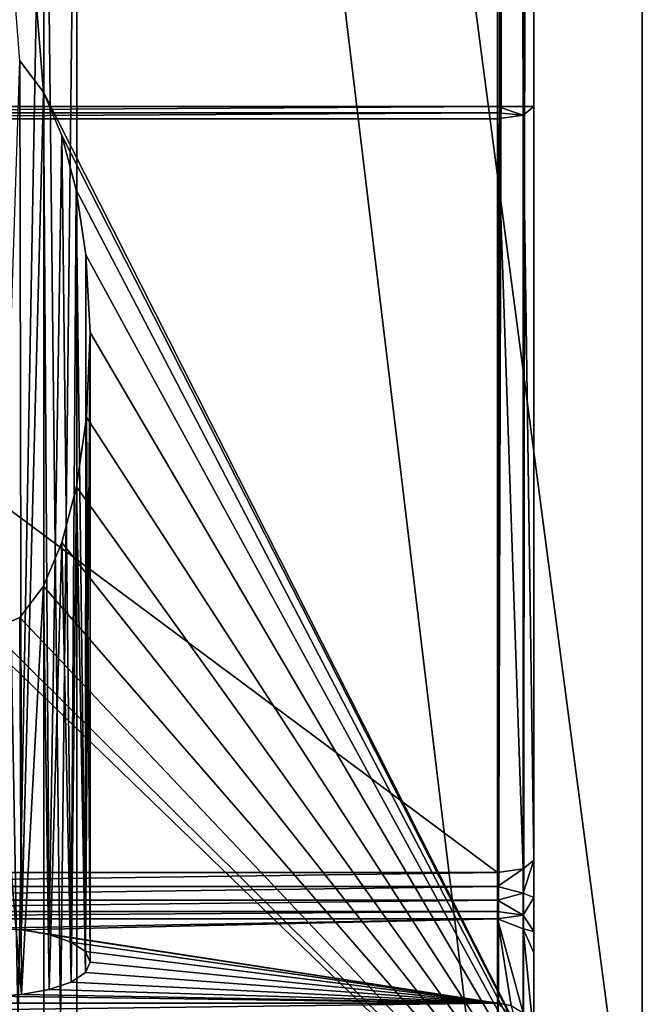
# Model space of a CAD drawing. Units: millimetres. Extents: x -25 to 37, y -251 to 304.
# Drawn here: x 1 to 18, y 9 to 36 of the extents above; entities that cross this region are included whole.
import ezdxf

# ---------------------------------------------------------------- set-up
doc = ezdxf.new("R2010")
doc.units = ezdxf.units.MM
doc.header["$LTSCALE"] = 41.718519
for name, color, linetype in [('1678', 7, 'CONTINUOUS'), ('2197', 7, 'CONTINUOUS'), ('2198', 7, 'CONTINUOUS'), ('2201', 7, 'CONTINUOUS'), ('2208', 7, 'CONTINUOUS'), ('2209', 7, 'CONTINUOUS'), ('2226', 7, 'CONTINUOUS'), ('2279', 7, 'CONTINUOUS'), ('2280', 7, 'CONTINUOUS'), ('2281', 7, 'CONTINUOUS'), ('2326', 7, 'CONTINUOUS'), ('2327', 7, 'CONTINUOUS'), ('2328', 7, 'CONTINUOUS'), ('2329', 7, 'CONTINUOUS'), ('2330', 7, 'CONTINUOUS'), ('2331', 7, 'CONTINUOUS'), ('2335', 7, 'CONTINUOUS'), ('2366', 7, 'CONTINUOUS'), ('2368', 7, 'CONTINUOUS'), ('2371', 7, 'CONTINUOUS')]:
    doc.layers.add(name, color=color, linetype=linetype)

msp = doc.modelspace()

# ---------------------------------------------------------------- linework, layer by layer
at = {"layer": '1678', "color": 7, "linetype": 'CONTINUOUS', "true_color": 0xaaaaaa}
for points in [[(1.47, 49.585, -23.691), (0, 49.749, -23.241), (1.469, -31.228, 5.724), (1.47, 49.585, -23.691)], [(0, 49.749, -23.241), (0, -31.065, 6.173), (1.469, -31.228, 5.724), (0, 49.749, -23.241)], [(2.378, -31.655, 4.549), (1.47, 49.585, -23.691), (1.469, -31.228, 5.724), (2.378, -31.655, 4.549)], [(2.376, 49.159, -24.862), (1.47, 49.585, -23.691), (2.378, -31.655, 4.549), (2.376, 49.159, -24.862)], [(2.376, 48.629, -26.318), (2.376, 49.159, -24.862), (2.378, -32.184, 3.097), (2.376, 48.629, -26.318)], [(2.378, -32.184, 3.097), (2.376, 49.159, -24.862), (2.378, -31.655, 4.549), (2.378, -32.184, 3.097)], [(1.47, 48.203, -27.489), (2.376, 48.629, -26.318), (1.469, -32.611, 1.923), (1.47, 48.203, -27.489)], [(1.469, -32.611, 1.923), (2.376, 48.629, -26.318), (2.378, -32.184, 3.097), (1.469, -32.611, 1.923)], [(0, 48.039, -27.94), (1.47, 48.203, -27.489), (0, -32.775, 1.474), (0, 48.039, -27.94)], [(0, -32.775, 1.474), (1.47, 48.203, -27.489), (1.469, -32.611, 1.923), (0, -32.775, 1.474)]]:
    msp.add_3dface(points, dxfattribs=at)
at = {"layer": '2197', "color": 7, "linetype": 'CONTINUOUS', "true_color": 0xaaaaaa}
for points in [[(15, 7.5, -2.3), (15, 1.5, -2.3), (15, 234, 14.25), (15, 7.5, -2.3)], [(15, 11.932, -6.582), (15, 7.5, -2.3), (15, 234, 14.25), (15, 11.932, -6.582)], [(15, 234, 14.25), (15, 1.5, -2.3), (15, 1.5, 14.25), (15, 234, 14.25)], [(15, 12.96, -6.672), (15, 11.932, -6.582), (15, 234, 14.25), (15, 12.96, -6.672)], [(15, 33.779, -14.25), (15, 12.96, -6.672), (15, 234, 14.25), (15, 33.779, -14.25)], [(15, 234, -14.25), (15, 33.779, -14.25), (15, 234, 14.25), (15, 234, -14.25)], [(15, 10.989, -7.022), (15, 7.5, -2.3), (15, 11.932, -6.582), (15, 10.989, -7.022)], [(15, 10.397, -7.868), (15, 7.5, -2.3), (15, 10.989, -7.022), (15, 10.397, -7.868)], [(15, 7.5, -14.25), (15, 7.5, -2.3), (15, 10.397, -7.868), (15, 7.5, -14.25)], [(15, 8.074, -14.25), (15, 7.5, -14.25), (15, 10.397, -7.868), (15, 8.074, -14.25)]]:
    msp.add_3dface(points, dxfattribs=at)
at = {"layer": '2198', "color": 7, "linetype": 'CONTINUOUS', "true_color": 0xaaaaaa}
for points in [[(-14, 33.779, -15.25), (14, 33.779, -15.25), (14, 234, -15.25), (-14, 33.779, -15.25)], [(-14, 234, -15.25), (-14, 33.779, -15.25), (14, 234, -15.25), (-14, 234, -15.25)]]:
    msp.add_3dface(points, dxfattribs=at)
at = {"layer": '2201', "color": 7, "linetype": 'CONTINUOUS', "true_color": 0xaaaaaa}
for points in [[(14, 1.5, 15.25), (-14, 1.5, 15.25), (-14, 234, 15.25), (14, 1.5, 15.25)], [(14, 234, 15.25), (14, 1.5, 15.25), (-14, 234, 15.25), (14, 234, 15.25)]]:
    msp.add_3dface(points, dxfattribs=at)
at = {"layer": '2208', "color": 7, "linetype": 'CONTINUOUS', "true_color": 0xaaaaaa}
for points in [[(-14, 12.618, -7.612), (14, 12.618, -7.612), (-14, 33.437, -15.19), (-14, 12.618, -7.612)], [(-14, 33.437, -15.19), (14, 12.618, -7.612), (14, 33.437, -15.19), (-14, 33.437, -15.19)]]:
    msp.add_3dface(points, dxfattribs=at)
at = {"layer": '2209', "color": 7, "linetype": 'CONTINUOUS', "true_color": 0xaaaaaa}
for points in [[(14, 11.336, -8.21), (-14, 11.336, -8.21), (0, 11.084, -8.902), (14, 11.336, -8.21)], [(14, 11.336, -8.21), (0, 11.084, -8.902), (0.852, 11.038, -9.029), (14, 11.336, -8.21)], [(14, 9.013, -14.592), (14, 11.336, -8.21), (0.852, 11.038, -9.029), (14, 9.013, -14.592)], [(1.618, 10.904, -9.397), (14, 9.013, -14.592), (0.852, 11.038, -9.029), (1.618, 10.904, -9.397)], [(2.225, 10.696, -9.969), (14, 9.013, -14.592), (1.618, 10.904, -9.397), (2.225, 10.696, -9.969)], [(2.615, 10.434, -10.689), (14, 9.013, -14.592), (2.225, 10.696, -9.969), (2.615, 10.434, -10.689)], [(2.749, 10.144, -11.487), (14, 9.013, -14.592), (2.615, 10.434, -10.689), (2.749, 10.144, -11.487)], [(2.615, 9.853, -12.284), (14, 9.013, -14.592), (2.749, 10.144, -11.487), (2.615, 9.853, -12.284)], [(2.225, 9.591, -13.004), (14, 9.013, -14.592), (2.615, 9.853, -12.284), (2.225, 9.591, -13.004)], [(1.618, 9.383, -13.576), (14, 9.013, -14.592), (2.225, 9.591, -13.004), (1.618, 9.383, -13.576)], [(0, 9.203, -14.071), (14, 9.013, -14.592), (0.852, 9.249, -13.944), (0, 9.203, -14.071)], [(0.852, 9.249, -13.944), (14, 9.013, -14.592), (1.618, 9.383, -13.576), (0.852, 9.249, -13.944)], [(-14, 9.013, -14.592), (14, 9.013, -14.592), (0, 9.203, -14.071), (-14, 9.013, -14.592)]]:
    msp.add_3dface(points, dxfattribs=at)
at = {"layer": '2226', "color": 7, "linetype": 'CONTINUOUS', "true_color": 0xaaaaaa}
for points in [[(0.852, 11.038, -9.029), (0, 11.084, -8.902), (0.802, 35.043, -17.75), (0.852, 11.038, -9.029)], [(1.456, 34.174, -17.75), (0.852, 11.038, -9.029), (0.802, 35.043, -17.75), (1.456, 34.174, -17.75)], [(1.618, 10.904, -9.397), (0.852, 11.038, -9.029), (1.456, 34.174, -17.75), (1.618, 10.904, -9.397)], [(1.967, 32.972, -17.75), (1.618, 10.904, -9.397), (1.456, 34.174, -17.75), (1.967, 32.972, -17.75)], [(2.225, 10.696, -9.969), (1.618, 10.904, -9.397), (1.967, 32.972, -17.75), (2.225, 10.696, -9.969)], [(2.36, 31.478, -17.75), (2.225, 10.696, -9.969), (1.967, 32.972, -17.75), (2.36, 31.478, -17.75)], [(2.615, 10.434, -10.689), (2.225, 10.696, -9.969), (2.36, 31.478, -17.75), (2.615, 10.434, -10.689)], [(2.632, 29.678, -17.75), (2.615, 10.434, -10.689), (2.36, 31.478, -17.75), (2.632, 29.678, -17.75)], [(2.749, 27.535, -17.75), (2.615, 10.434, -10.689), (2.632, 29.678, -17.75), (2.749, 27.535, -17.75)], [(2.749, 10.144, -11.487), (2.615, 10.434, -10.689), (2.749, 27.535, -17.75), (2.749, 10.144, -11.487)], [(2.649, 25.195, -17.75), (2.749, 10.144, -11.487), (2.749, 27.535, -17.75), (2.649, 25.195, -17.75)], [(2.369, 23.268, -17.75), (2.615, 9.853, -12.284), (2.649, 25.195, -17.75), (2.369, 23.268, -17.75)], [(2.615, 9.853, -12.284), (2.749, 10.144, -11.487), (2.649, 25.195, -17.75), (2.615, 9.853, -12.284)], [(1.969, 21.738, -17.75), (2.225, 9.591, -13.004), (2.369, 23.268, -17.75), (1.969, 21.738, -17.75)], [(2.225, 9.591, -13.004), (2.615, 9.853, -12.284), (2.369, 23.268, -17.75), (2.225, 9.591, -13.004)], [(1.456, 20.532, -17.75), (1.618, 9.383, -13.576), (1.969, 21.738, -17.75), (1.456, 20.532, -17.75)], [(1.618, 9.383, -13.576), (2.225, 9.591, -13.004), (1.969, 21.738, -17.75), (1.618, 9.383, -13.576)], [(0.802, 19.662, -17.75), (0.852, 9.249, -13.944), (1.456, 20.532, -17.75), (0.802, 19.662, -17.75)], [(0.852, 9.249, -13.944), (1.618, 9.383, -13.576), (1.456, 20.532, -17.75), (0.852, 9.249, -13.944)], [(0, 19.312, -17.75), (0.852, 9.249, -13.944), (0.802, 19.662, -17.75), (0, 19.312, -17.75)], [(0, 9.203, -14.071), (0.852, 9.249, -13.944), (0, 19.312, -17.75), (0, 9.203, -14.071)]]:
    msp.add_3dface(points, dxfattribs=at)
at = {"layer": '2279', "color": 7, "linetype": 'CONTINUOUS', "true_color": 0xaaaaaa}
for points in [[(14, 33.779, -15.25), (-14, 33.779, -15.25), (-14, 33.606, -15.235), (14, 33.779, -15.25)], [(14, 33.779, -15.25), (-14, 33.606, -15.235), (14, 33.606, -15.235), (14, 33.779, -15.25)], [(-14, 33.437, -15.19), (14, 33.437, -15.19), (14, 33.606, -15.235), (-14, 33.437, -15.19)], [(-14, 33.606, -15.235), (-14, 33.437, -15.19), (14, 33.606, -15.235), (-14, 33.606, -15.235)]]:
    msp.add_3dface(points, dxfattribs=at)
at = {"layer": '2280', "color": 7, "linetype": 'CONTINUOUS', "true_color": 0xaaaaaa}
for points in [[(14, 12.618, -7.612), (-14, 12.618, -7.612), (-14, 12.232, -7.553), (14, 12.618, -7.612)], [(14, 12.618, -7.612), (-14, 12.232, -7.553), (14, 12.232, -7.553), (14, 12.618, -7.612)], [(-14, 12.232, -7.553), (-14, 11.853, -7.646), (14, 12.232, -7.553), (-14, 12.232, -7.553)], [(14, 12.232, -7.553), (-14, 11.853, -7.646), (14, 11.853, -7.646), (14, 12.232, -7.553)], [(-14, 11.853, -7.646), (-14, 11.539, -7.876), (14, 11.853, -7.646), (-14, 11.853, -7.646)], [(14, 11.853, -7.646), (-14, 11.539, -7.876), (14, 11.539, -7.876), (14, 11.853, -7.646)], [(-14, 11.336, -8.21), (14, 11.336, -8.21), (14, 11.539, -7.876), (-14, 11.336, -8.21)], [(-14, 11.539, -7.876), (-14, 11.336, -8.21), (14, 11.539, -7.876), (-14, 11.539, -7.876)]]:
    msp.add_3dface(points, dxfattribs=at)
at = {"layer": '2281', "color": 7, "linetype": 'CONTINUOUS', "true_color": 0xaaaaaa}
for points in [[(14, 9.013, -14.592), (-14, 9.013, -14.592), (-14, 8.647, -15.069), (14, 9.013, -14.592)], [(14, 9.013, -14.592), (-14, 8.647, -15.069), (14, 8.647, -15.069), (14, 9.013, -14.592)]]:
    msp.add_3dface(points, dxfattribs=at)
at = {"layer": '2326', "color": 7, "linetype": 'CONTINUOUS', "true_color": 0xaaaaaa}
for points in [[(14, 9.013, -14.592), (14, 8.647, -15.069), (14.5, 8.57, -14.959), (14, 9.013, -14.592)], [(14.38, 8.943, -14.566), (14, 9.013, -14.592), (14.5, 8.57, -14.959), (14.38, 8.943, -14.566)]]:
    msp.add_3dface(points, dxfattribs=at)
at = {"layer": '2327', "color": 7, "linetype": 'CONTINUOUS', "true_color": 0xaaaaaa}
for points in [[(14, 11.336, -8.21), (14, 9.013, -14.592), (14.38, 8.943, -14.566), (14, 11.336, -8.21)], [(14.707, 11.061, -8.11), (14, 11.336, -8.21), (14.706, 8.74, -14.492), (14.707, 11.061, -8.11)], [(14.706, 8.74, -14.492), (14, 11.336, -8.21), (14.38, 8.943, -14.566), (14.706, 8.74, -14.492)], [(15, 8.074, -14.25), (14.707, 11.061, -8.11), (14.706, 8.74, -14.492), (15, 8.074, -14.25)], [(15, 8.074, -14.25), (15, 10.397, -7.868), (14.707, 11.061, -8.11), (15, 8.074, -14.25)]]:
    msp.add_3dface(points, dxfattribs=at)
at = {"layer": '2328', "color": 7, "linetype": 'CONTINUOUS', "true_color": 0xaaaaaa}
for points in [[(15, 11.932, -6.582), (15, 12.96, -6.672), (14.707, 12.051, -7.279), (15, 11.932, -6.582)], [(15, 12.96, -6.672), (14.707, 12.718, -7.337), (14.707, 12.051, -7.279), (15, 12.96, -6.672)], [(14, 12.618, -7.612), (14, 12.232, -7.553), (14.707, 12.718, -7.337), (14, 12.618, -7.612)], [(14.707, 12.718, -7.337), (14, 12.232, -7.553), (14.707, 12.051, -7.279), (14.707, 12.718, -7.337)], [(14, 12.232, -7.553), (14, 11.853, -7.646), (14.707, 12.051, -7.279), (14, 12.232, -7.553)], [(14, 11.853, -7.646), (14.707, 11.445, -7.561), (14.707, 12.051, -7.279), (14, 11.853, -7.646)], [(14.707, 11.445, -7.561), (15, 11.932, -6.582), (14.707, 12.051, -7.279), (14.707, 11.445, -7.561)], [(14, 11.853, -7.646), (14, 11.539, -7.876), (14.707, 11.445, -7.561), (14, 11.853, -7.646)], [(15, 10.989, -7.022), (15, 11.932, -6.582), (14.707, 11.445, -7.561), (15, 10.989, -7.022)], [(14, 11.539, -7.876), (14, 11.336, -8.21), (14.707, 11.445, -7.561), (14, 11.539, -7.876)], [(14, 11.336, -8.21), (14.707, 11.061, -8.11), (14.707, 11.445, -7.561), (14, 11.336, -8.21)], [(14.707, 11.061, -8.11), (15, 10.989, -7.022), (14.707, 11.445, -7.561), (14.707, 11.061, -8.11)], [(15, 10.397, -7.868), (15, 10.989, -7.022), (14.707, 11.061, -8.11), (15, 10.397, -7.868)]]:
    msp.add_3dface(points, dxfattribs=at)
at = {"layer": '2329', "color": 7, "linetype": 'CONTINUOUS', "true_color": 0xaaaaaa}
for points in [[(15, 12.96, -6.672), (15, 33.779, -14.25), (14.707, 33.537, -14.915), (15, 12.96, -6.672)], [(14.707, 33.537, -14.915), (14, 33.437, -15.19), (14.707, 12.718, -7.337), (14.707, 33.537, -14.915)], [(15, 12.96, -6.672), (14.707, 33.537, -14.915), (14.707, 12.718, -7.337), (15, 12.96, -6.672)], [(14, 33.437, -15.19), (14, 12.618, -7.612), (14.707, 12.718, -7.337), (14, 33.437, -15.19)]]:
    msp.add_3dface(points, dxfattribs=at)
at = {"layer": '2330', "color": 7, "linetype": 'CONTINUOUS', "true_color": 0xaaaaaa}
for points in [[(14, 33.779, -15.25), (14, 33.606, -15.235), (14.707, 33.537, -14.915), (14, 33.779, -15.25)], [(14.707, 33.779, -14.957), (14, 33.779, -15.25), (14.707, 33.537, -14.915), (14.707, 33.779, -14.957)], [(15, 33.779, -14.25), (14.707, 33.779, -14.957), (14.707, 33.537, -14.915), (15, 33.779, -14.25)], [(14, 33.606, -15.235), (14, 33.437, -15.19), (14.707, 33.537, -14.915), (14, 33.606, -15.235)]]:
    msp.add_3dface(points, dxfattribs=at)
at = {"layer": '2331', "color": 7, "linetype": 'CONTINUOUS', "true_color": 0xaaaaaa}
for points in [[(14, 234, -15.25), (14, 33.779, -15.25), (14.707, 33.779, -14.957), (14, 234, -15.25)], [(14.598, 234, -15.052), (14, 234, -15.25), (14.707, 33.779, -14.957), (14.598, 234, -15.052)], [(14.698, 234, -14.966), (14.598, 234, -15.052), (14.707, 33.779, -14.957), (14.698, 234, -14.966)], [(15, 33.779, -14.25), (15, 234, -14.25), (14.698, 234, -14.966), (15, 33.779, -14.25)], [(15, 33.779, -14.25), (14.698, 234, -14.966), (14.707, 33.779, -14.957), (15, 33.779, -14.25)]]:
    msp.add_3dface(points, dxfattribs=at)
at = {"layer": '2335', "color": 7, "linetype": 'CONTINUOUS', "true_color": 0xaaaaaa}
for points in [[(14, 1.5, 15.25), (14, 234, 15.25), (14.377, 234, 15.176), (14, 1.5, 15.25)], [(14.704, 234, 14.96), (14, 1.5, 15.25), (14.377, 234, 15.176), (14.704, 234, 14.96)], [(14, 1.5, 15.25), (14.704, 234, 14.96), (14.707, 1.5, 14.957), (14, 1.5, 15.25)], [(14.704, 234, 14.96), (15, 234, 14.25), (14.707, 1.5, 14.957), (14.704, 234, 14.96)], [(15, 234, 14.25), (15, 1.5, 14.25), (14.707, 1.5, 14.957), (15, 234, 14.25)]]:
    msp.add_3dface(points, dxfattribs=at)
at = {"layer": '2366', "color": 7, "linetype": 'CONTINUOUS', "true_color": 0xaaaaaa}
for points in [[(18, 1.5, 18.25), (18, 1.5, -17.75), (18, 275, -17.75), (18, 1.5, 18.25)], [(18, 1.5, 18.25), (18, 275, -17.75), (18, 247.5, 18.25), (18, 1.5, 18.25)]]:
    msp.add_3dface(points, dxfattribs=at)
at = {"layer": '2368', "color": 7, "linetype": 'CONTINUOUS', "true_color": 0xaaaaaa}
for points in [[(-18, 1.5, 18.25), (18, 1.5, 18.25), (18, 247.5, 18.25), (-18, 1.5, 18.25)], [(-18, 247.5, 18.25), (-18, 1.5, 18.25), (18, 247.5, 18.25), (-18, 247.5, 18.25)]]:
    msp.add_3dface(points, dxfattribs=at)
at = {"layer": '2371', "color": 7, "linetype": 'CONTINUOUS', "true_color": 0xaaaaaa}
for points in [[(18, 1.5, -17.75), (-18, 275, -17.75), (18, 275, -17.75), (18, 1.5, -17.75)], [(-18, 275, -17.75), (18, 1.5, -17.75), (1.456, 34.174, -17.75), (-18, 275, -17.75)], [(-18, 275, -17.75), (1.456, 34.174, -17.75), (0.802, 35.043, -17.75), (-18, 275, -17.75)], [(18, 1.5, -17.75), (1.967, 32.972, -17.75), (1.456, 34.174, -17.75), (18, 1.5, -17.75)], [(18, 1.5, -17.75), (2.36, 31.478, -17.75), (1.967, 32.972, -17.75), (18, 1.5, -17.75)], [(18, 1.5, -17.75), (2.632, 29.678, -17.75), (2.36, 31.478, -17.75), (18, 1.5, -17.75)], [(18, 1.5, -17.75), (2.749, 27.535, -17.75), (2.632, 29.678, -17.75), (18, 1.5, -17.75)], [(18, 1.5, -17.75), (2.649, 25.195, -17.75), (2.749, 27.535, -17.75), (18, 1.5, -17.75)], [(18, 1.5, -17.75), (2.369, 23.268, -17.75), (2.649, 25.195, -17.75), (18, 1.5, -17.75)], [(18, 1.5, -17.75), (1.969, 21.738, -17.75), (2.369, 23.268, -17.75), (18, 1.5, -17.75)], [(18, 1.5, -17.75), (1.456, 20.532, -17.75), (1.969, 21.738, -17.75), (18, 1.5, -17.75)], [(18, 1.5, -17.75), (0.802, 19.662, -17.75), (1.456, 20.532, -17.75), (18, 1.5, -17.75)], [(18, 1.5, -17.75), (-18, 1.5, -17.75), (-0.802, 19.662, -17.75), (18, 1.5, -17.75)], [(0, 19.312, -17.75), (18, 1.5, -17.75), (-0.802, 19.662, -17.75), (0, 19.312, -17.75)], [(18, 1.5, -17.75), (0, 19.312, -17.75), (0.802, 19.662, -17.75), (18, 1.5, -17.75)]]:
    msp.add_3dface(points, dxfattribs=at)

doc.saveas('drawing.dxf')
